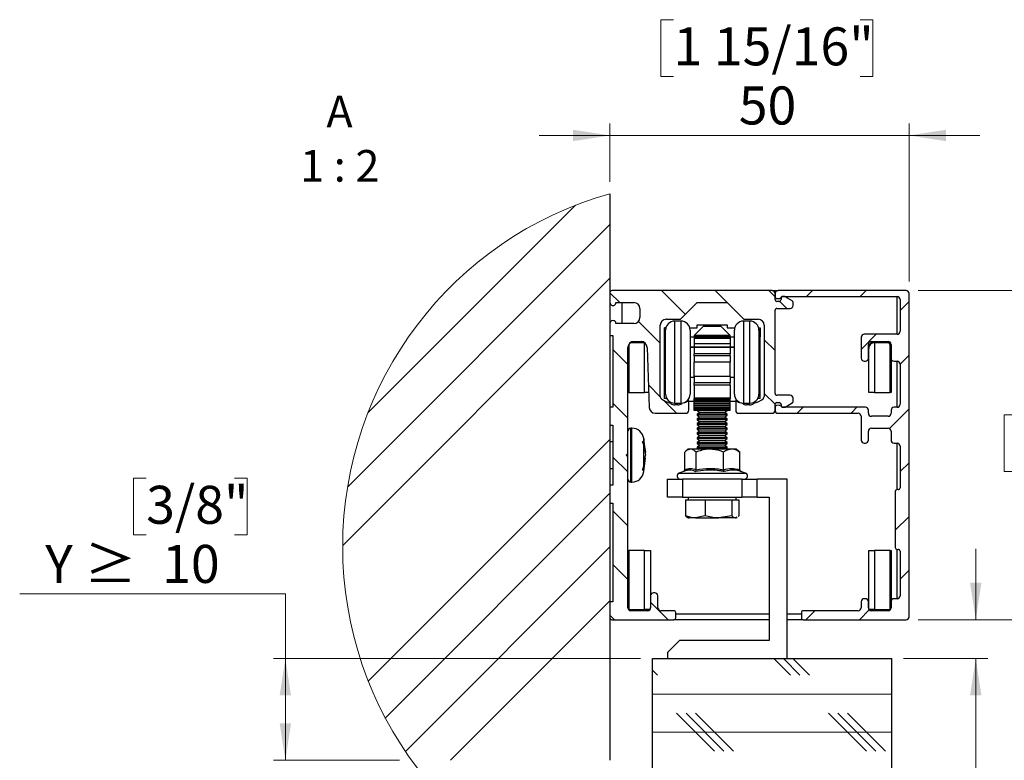
# Paper-space layout 'Vertikalschnitt' of a CAD drawing. Units: millimetres. Extents: x 8 to 418, y 4 to 282.
# Drawn here: x 250 to 333, y 135 to 197 of the extents above; entities that cross this region are included whole.
import ezdxf

# ---------------------------------------------------------------- set-up
doc = ezdxf.new("R2010")
doc.units = ezdxf.units.MM
doc.styles.add('SLDTEXTSTYLE0', font='TXT', dxfattribs={"width": 0.605})
doc.styles.add('SLDTEXTSTYLE3', font='TXT', dxfattribs={"width": 0.563})
doc.styles.add('SLDTEXTSTYLE4', font='TXT', dxfattribs={"width": 0.57, "bigfont": 'bigfont'})
doc.dimstyles.new('SLDDIMSTYLE3', dxfattribs={"dimtxt": 3.081982, "dimasz": 3.081982, "dimexe": 0, "dimexo": 0.0625, "dimgap": 0.770496, "dimtad": 0, "dimtih": 1, "dimtoh": 1, "dimlfac": 2, "dimrnd": 1e-09, "dimzin": 12, "dimdsep": 46, "dimtxsty": 'SLDTEXTSTYLE0', "dimsah": 1, "dimcen": 0.09, "dimadec": 0, "dimazin": 3, "dimtfac": 1, "dimtofl": 0, "dimtmove": 0, "dimatfit": 3, "dimfxl": 0, "dimfrac": 2, "dimtolj": 1, "dimtzin": 12, "dimarcsym": 0})
doc.dimstyles.new('SLDDIMSTYLE4', dxfattribs={"dimtxt": 3.081982, "dimasz": 3.081982, "dimexe": 0, "dimexo": 0.0625, "dimgap": 0.770496, "dimtad": 0, "dimtih": 1, "dimtoh": 1, "dimlfac": 2, "dimrnd": 1e-09, "dimzin": 12, "dimdsep": 46, "dimtxsty": 'SLDTEXTSTYLE0', "dimsah": 1, "dimcen": 0.09, "dimadec": 0, "dimazin": 3, "dimtfac": 1, "dimtmove": 0, "dimatfit": 0, "dimfxl": 0, "dimfrac": 2, "dimtolj": 1, "dimtzin": 12, "dimarcsym": 0})

# ---------------------------------------------------------------- blocks, each defined once
blk = doc.blocks.new('SW_HATCH_1')
at = {"color": 0, "linetype": 'Continuous', "lineweight": 18}
for p, q in [((-0.037, 22.414), (17.321, 39.772)), ((-1.737, 16.224), (20.201, 38.161)), ((-2.143, 11.328), (20.201, 33.671)), ((21.015, 31.64), (20.201, 32.454)), ((26.503, 30.642), (24.505, 32.64)), ((29.995, 31.64), (28.995, 32.64)), ((34.001, 32.124), (33.485, 32.64)), ((36.63, 32.14), (37.13, 32.64)), ((41.12, 32.14), (41.62, 32.64)), ((34.985, 31.14), (34.382, 31.743)), ((44.451, 30.98), (45.201, 31.73)), ((24.401, 28.254), (22.585, 30.07)), ((41.201, 27.73), (42.46, 28.99)), ((34.001, 27.634), (33.101, 28.534)), ((21.701, 26.464), (20.451, 27.714)), ((44.451, 26.49), (45.201, 27.24)), ((24.403, 23.761), (23.413, 24.751)), ((34.001, 23.144), (33.101, 24.044)), ((21.701, 21.974), (20.451, 23.224)), ((25.775, 22.39), (24.714, 23.451)), ((35.86, 22.39), (36.36, 22.89)), ((40.351, 22.39), (40.85, 22.889)), ((43.564, 21.113), (45.201, 22.75)), ((0, 0), (20.201, 20.201)), ((21.701, 17.484), (20.451, 18.734)), ((44.451, 17.51), (45.201, 18.26)), ((1.416, -3.074), (20.201, 15.711)), ((21.701, 12.993), (20.451, 14.243)), ((44.051, 12.62), (45.201, 13.77)), ((3.099, -5.881), (20.201, 11.221)), ((21.701, 8.503), (20.451, 9.753)), ((44.451, 8.53), (45.201, 9.28)), ((6.863, -6.608), (20.201, 6.73)), ((25.064, 5.14), (23.601, 6.603)), ((36.571, 5.14), (37.321, 5.89)), ((41.061, 5.14), (41.879, 5.958)), ((20.574, 5.14), (20.201, 5.513)), ((35.288, 0.505), (33.901, 1.892)), ((36.082, 0.505), (34.695, 1.892)), ((36.876, 0.505), (35.488, 1.892)), ((24.176, 0.505), (23.751, 0.93)), ((23.751, -1.083), (43.751, -1.083)), ((28.938, -5.845), (25.763, -2.67)), ((29.732, -5.845), (26.557, -2.67)), ((30.526, -5.845), (27.351, -2.67)), ((41.638, -5.845), (38.463, -2.67)), ((42.432, -5.845), (39.257, -2.67)), ((43.226, -5.845), (40.051, -2.67)), ((23.751, -4.258), (43.751, -4.258)), ((23.751, -7.433), (43.751, -7.433)), ((35.288, -12.195), (32.113, -9.02)), ((36.082, -12.195), (32.907, -9.02)), ((36.876, -12.195), (33.701, -9.02)), ((23.751, -10.608), (43.751, -10.608)), ((24.176, -12.195), (23.751, -11.77)), ((23.751, -13.783), (43.751, -13.783)), ((28.938, -18.545), (25.763, -15.37)), ((29.732, -18.545), (26.557, -15.37)), ((30.526, -18.545), (27.351, -15.37)), ((40.152, -17.059), (38.463, -15.37)), ((40.71, -16.823), (39.257, -15.37)), ((41.258, -16.578), (40.051, -15.37)), ((23.751, -16.958), (40.396, -16.958))]:
    blk.add_line(p, q, dxfattribs=at)
blk = doc.blocks.new('_D_8')
at = {"color": 7, "linetype": 'Continuous', "lineweight": 0}
for p, q in [((260.964, 158.558), (259.906, 158.558)), ((259.906, 158.558), (259.906, 153.825)), ((268.349, 158.558), (269.407, 158.558)), ((269.407, 158.558), (269.407, 153.825)), ((259.906, 153.825), (260.964, 153.825)), ((269.407, 153.825), (268.349, 153.825)), ((250.392, 148.886), (272.599, 148.886)), ((272.599, 148.886), (272.599, 143.481)), ((302.284, 143.481), (271.599, 143.481)), ((272.599, 134.981), (272.599, 143.481)), ((282.139, 134.981), (271.599, 134.981))]:
    blk.add_line(p, q, dxfattribs=at)
at = {"color": 7, "linetype": 'Continuous', "lineweight": 18}
for points in [[(272.599, 143.481), (272.125, 140.399), (273.074, 140.399)], [(272.599, 134.981), (273.074, 138.063), (272.125, 138.063)]]:
    blk.add_solid(points, dxfattribs=at)
at = {"color": 7, "linetype": 'Continuous', "lineweight": 18, "char_height": 3.175, "attachment_point": 1}
for s, insert, style in [('3/8"', (260.964, 157.918), 'SLDTEXTSTYLE0'), ('Y ≥', (252.527, 152.979), 'SLDTEXTSTYLE4'), ('10', (262.304, 152.979), 'SLDTEXTSTYLE0')]:
    blk.add_mtext(s, dxfattribs=dict(at, insert=insert, style=style))
blk = doc.blocks.new('_D_10')
at = {"color": 7, "linetype": 'Continuous', "lineweight": 0}
for p, q in [((330.309, 146.729), (330.309, 152.656)), ((325.484, 146.729), (331.309, 146.729)), ((324.284, 143.481), (331.309, 143.481)), ((330.309, 128.549), (330.309, 143.481)), ((335.736, 138.221), (334.678, 138.221)), ((334.678, 138.221), (334.678, 133.488)), ((354.269, 138.221), (355.327, 138.221)), ((355.327, 138.221), (355.327, 133.488)), ((334.678, 133.488), (335.736, 133.488)), ((355.327, 133.488), (354.269, 133.488)), ((359.695, 128.549), (330.309, 128.549))]:
    blk.add_line(p, q, dxfattribs=at)
at = {"color": 7, "linetype": 'Continuous', "lineweight": 18}
for points in [[(330.309, 146.729), (330.784, 149.811), (329.835, 149.811)], [(330.309, 143.481), (329.835, 140.399), (330.784, 140.399)]]:
    blk.add_solid(points, dxfattribs=at)
at = {"color": 7, "linetype": 'Continuous', "lineweight": 18, "char_height": 3.175, "attachment_point": 1, "style": 'SLDTEXTSTYLE0'}
for s, insert in [('1/8" - 3/8"', (335.736, 137.58)), ('3-10', (340.769, 132.642))]:
    blk.add_mtext(s, dxfattribs=dict(at, insert=insert))
blk = doc.blocks.new('_D_11')
at = {"color": 7, "linetype": 'Continuous', "lineweight": 0}
for p, q in [((325.484, 174.229), (341.371, 174.229)), ((340.371, 174.229), (340.371, 164.563)), ((333.739, 163.858), (332.68, 163.858)), ((332.68, 163.858), (332.68, 159.125)), ((347.003, 163.858), (348.061, 163.858)), ((348.061, 163.858), (348.061, 159.125)), ((332.68, 159.125), (333.739, 159.125)), ((348.061, 159.125), (347.003, 159.125)), ((340.371, 146.729), (340.371, 154.186)), ((325.484, 146.729), (341.371, 146.729))]:
    blk.add_line(p, q, dxfattribs=at)
at = {"color": 7, "linetype": 'Continuous', "lineweight": 18}
for points in [[(340.371, 174.229), (339.897, 171.147), (340.845, 171.147)], [(340.371, 146.729), (340.845, 149.811), (339.897, 149.811)]]:
    blk.add_solid(points, dxfattribs=at)
at = {"color": 7, "linetype": 'Continuous', "lineweight": 18, "char_height": 3.175, "attachment_point": 1, "style": 'SLDTEXTSTYLE0'}
for s, insert in [('2 3/16"', (333.739, 163.217)), ('55', (338.019, 158.278))]:
    blk.add_mtext(s, dxfattribs=dict(at, insert=insert))
blk = doc.blocks.new('_D_12')
at = {"color": 7, "linetype": 'Continuous', "lineweight": 0}
for p, q in [((305.044, 196.862), (303.986, 196.862)), ((303.986, 196.862), (303.986, 192.129)), ((320.66, 196.862), (321.719, 196.862)), ((321.719, 196.862), (321.719, 192.129)), ((303.986, 192.129), (305.044, 192.129)), ((321.719, 192.129), (320.66, 192.129)), ((299.734, 183.326), (299.734, 188.19)), ((324.734, 174.979), (324.734, 188.19)), ((299.734, 187.19), (293.807, 187.19)), ((299.734, 187.19), (324.734, 187.19)), ((324.734, 187.19), (330.661, 187.19))]:
    blk.add_line(p, q, dxfattribs=at)
at = {"color": 7, "linetype": 'Continuous', "lineweight": 18}
for points in [[(299.734, 187.19), (296.652, 187.664), (296.652, 186.716)], [(324.734, 187.19), (327.816, 186.716), (327.816, 187.664)]]:
    blk.add_solid(points, dxfattribs=at)
at = {"color": 7, "linetype": 'Continuous', "lineweight": 18, "char_height": 3.175, "attachment_point": 1, "style": 'SLDTEXTSTYLE0'}
for s, insert in [('1 15/16"', (305.044, 196.222)), ('50', (310.5, 191.283))]:
    blk.add_mtext(s, dxfattribs=dict(at, insert=insert))
blk = doc.blocks.new('SW_NOTE_0_6')
at = {"color": 0, "linetype": 'Continuous', "lineweight": 18, "attachment_point": 2}
for s, insert, char_height, style in [('A', (1.199, 3.411), 2.646, 'SLDTEXTSTYLE0'), ('1 : 2', (1.219, -1.117), 2.6458, 'SLDTEXTSTYLE3')]:
    blk.add_mtext(s, dxfattribs=dict(at, insert=insert, char_height=char_height, style=style))

psp = doc.layouts.new('Vertikalschnitt')

# ---------------------------------------------------------------- linework, layer by layer
at = {"color": 7, "linetype": 'Continuous', "lineweight": 25}
for p, q in [((299.73399397, 182.32592522), (299.73399397, 134.98144924)), ((299.73399397, 174.07920539), (299.73399397, 173.22921335)), ((313.28399412, 174.22923028), (299.88399372, 174.22923028)), ((313.28399412, 174.22923028), (313.7839942, 174.22923028)), ((313.53399416, 173.97921859), (313.53399416, 173.64969431)), ((313.53399416, 173.47922503), (313.53399416, 173.97921859)), ((324.48399384, 174.22923028), (313.7839942, 174.22923028)), ((314.13187217, 173.72920691), (323.73399418, 173.72920691)), ((314.30098149, 173.72920691), (314.13399419, 173.72920691)), ((314.95899419, 173.37250291), (314.37598137, 173.70912015)), ((323.73399418, 170.57922064), (323.73399418, 173.72920691)), ((324.73399435, 146.97920858), (324.73399435, 173.97921859)), ((300.23399406, 173.22921335), (301.7339943, 173.22921335)), ((300.73399414, 173.22921335), (300.73399414, 171.47922098)), ((305.6339942, 171.82921945), (307.03399415, 173.22921335)), ((307.03399415, 173.22921335), (309.53399409, 173.22921335)), ((309.53399409, 173.22921335), (310.93399416, 171.82921945)), ((313.88399415, 173.32922994), (313.68399414, 173.32922994)), ((314.03399413, 173.62922012), (314.03399413, 173.47922503)), ((315.03399406, 172.97920167), (315.03399406, 173.24262439)), ((323.98399376, 173.47922503), (323.98399376, 170.82920252)), ((302.23399438, 172.72921979), (302.23399438, 171.97921454)), ((313.53399416, 165.62920391), (313.53399416, 172.5792247)), ((313.68399414, 172.72921979), (314.78399425, 172.72921979)), ((299.73399397, 171.47922098), (299.73399397, 170.47920405)), ((301.7339943, 171.47922098), (300.23399406, 171.47922098)), ((303.93399429, 165.38616597), (303.93399429, 171.32922589)), ((304.43399437, 171.82921945), (305.6339942, 171.82921945)), ((305.68399411, 171.67591631), (305.13399411, 171.67591631)), ((307.53399423, 171.22420251), (306.7839941, 170.47422706)), ((307.03399415, 171.11730157), (307.03399415, 171.36728345)), ((307.03399415, 171.36728345), (309.53399409, 171.36728345)), ((308.91187108, 171.22420251), (307.53399423, 171.22420251)), ((309.03399424, 171.22420251), (308.91187108, 171.22420251)), ((309.78399413, 170.47422706), (309.03399424, 171.22420251)), ((309.53399409, 171.36728345), (309.53399409, 171.11730157)), ((311.43399418, 171.67591631), (310.88399412, 171.67591631)), ((310.93399416, 171.82921945), (312.13399416, 171.82921945)), ((312.63399415, 171.32922589), (312.63399415, 165.38616597)), ((299.73399397, 170.47920405), (299.98399448, 170.47920405)), ((299.98399448, 170.47920405), (299.98399448, 164.47922169)), ((304.28399369, 170.61730801), (304.28399369, 171.11730157)), ((304.40882165, 171.11730157), (304.28399369, 171.11730157)), ((304.28399369, 165.22422015), (304.28399369, 170.61730801)), ((304.38399446, 165.57591735), (304.38399446, 170.92591106)), ((306.40916657, 171.11730157), (307.03399415, 171.11730157)), ((306.43399423, 170.92591106), (306.43399423, 165.57591735)), ((306.7839941, 170.47422706), (306.7839941, 170.36729633)), ((309.5397478, 170.47422706), (306.7839941, 170.47422706)), ((309.53399409, 171.11730157), (310.15882166, 171.11730157)), ((309.78399413, 170.47422706), (309.5397478, 170.47422706)), ((309.78399413, 170.36729633), (309.78399413, 170.47422706)), ((310.13399423, 167.22625076), (310.13399423, 170.92591106)), ((312.15916667, 171.11730157), (312.28399416, 171.11730157)), ((312.18399416, 170.92591106), (312.18399416, 167.22625076)), ((312.28399416, 171.11730157), (312.28399416, 170.61730801)), ((312.28399416, 170.61730801), (312.28399416, 170.36729633)), ((323.73399418, 170.57922064), (320.9839942, 170.57922064)), ((301.31260623, 169.72335755), (301.31260623, 165.70421635)), ((302.60899421, 169.87561761), (301.46486257, 169.87561761)), ((301.7339943, 169.97921049), (302.33399421, 169.97921049)), ((301.7339943, 169.95420634), (302.49011927, 169.95420634)), ((302.60899421, 165.70421635), (302.60899421, 169.87561761)), ((306.43399423, 170.36729633), (306.7839941, 170.36729633)), ((309.78399413, 170.36729633), (306.7839941, 170.36729633)), ((306.7839941, 170.36729633), (306.7839941, 170.34685194)), ((309.78399413, 170.34685194), (306.7839941, 170.34685194)), ((306.7839941, 170.34685194), (306.7839941, 170.221861)), ((309.78399413, 170.221861), (306.7839941, 170.221861)), ((306.7839941, 170.221861), (306.7839941, 169.78242575)), ((309.78399413, 169.78242575), (306.7839941, 169.78242575)), ((306.7839941, 169.78242575), (306.7839941, 169.50144946)), ((309.78399413, 170.36729633), (309.78399413, 170.34685194)), ((309.78399413, 170.36729633), (310.13399423, 170.36729633)), ((309.78399413, 170.34685194), (309.78399413, 170.221861)), ((309.78399413, 170.221861), (309.78399413, 169.78242575)), ((309.78399413, 169.78242575), (309.78399413, 169.50144946)), ((312.18399416, 170.36729633), (312.28399416, 170.36729633)), ((312.28399416, 165.22422015), (312.28399416, 170.36729633)), ((320.73399462, 170.32920896), (320.73399462, 168.57921659)), ((321.33399453, 168.57921659), (321.33399453, 169.72922861)), ((321.58399411, 169.97921049), (322.98399452, 169.97921049)), ((321.85899411, 169.95420634), (321.85899411, 169.87561761)), ((321.85899411, 169.95420634), (322.73399402, 169.95420634)), ((321.85899411, 169.87561761), (321.85899411, 165.70421635)), ((323.00312575, 169.87561761), (321.85899411, 169.87561761)), ((323.15538209, 165.70421635), (323.15538209, 169.72335755)), ((323.2339941, 169.72922861), (323.2339941, 168.57921659)), ((301.23399422, 160.62920868), (301.23399422, 169.47921692)), ((302.8339943, 169.47921692), (303.01418379, 164.46128069)), ((306.43399423, 169.50144946), (306.7839941, 169.50144946)), ((306.7839941, 169.50091302), (306.43399423, 169.50091302)), ((309.78399413, 169.50144946), (306.7839941, 169.50144946)), ((306.7839941, 169.50138985), (306.7839941, 169.50144946)), ((306.7839941, 169.50138985), (306.7839941, 169.50106203)), ((309.78399413, 169.50106203), (306.7839941, 169.50106203)), ((306.7839941, 169.50106203), (306.7839941, 169.50091302)), ((309.78399413, 169.50091302), (306.7839941, 169.50091302)), ((306.7839941, 169.50091302), (306.7839941, 169.46109711)), ((309.78399413, 169.46109711), (306.7839941, 169.46109711)), ((306.7839941, 169.46109711), (306.7839941, 168.95684182)), ((309.78399413, 168.95684182), (306.7839941, 168.95684182)), ((306.7839941, 168.77591192), (306.7839941, 168.95684182)), ((309.78399413, 168.77591192), (306.7839941, 168.77591192)), ((306.7839941, 168.77591192), (306.7839941, 168.25267254)), ((309.78399413, 169.50138985), (309.78399413, 169.50144946)), ((309.78399413, 169.50144946), (310.13399423, 169.50144946)), ((309.78399413, 169.50138985), (309.78399413, 169.50106203)), ((309.78399413, 169.50106203), (309.78399413, 169.50091302)), ((310.13399423, 169.50091302), (309.78399413, 169.50091302)), ((309.78399413, 169.50091302), (309.78399413, 169.46109711)), ((309.78399413, 169.46109711), (309.78399413, 168.95684182)), ((309.78399413, 168.77591192), (309.78399413, 168.95684182)), ((309.78399413, 168.77591192), (309.78399413, 168.25267254)), ((321.35899403, 169.40113484), (321.35899403, 169.45421278)), ((321.35899403, 165.70421635), (321.35899403, 169.40113484)), ((309.78399413, 168.25267254), (306.7839941, 168.25267254)), ((306.7839941, 167.05268203), (306.7839941, 168.25267254)), ((309.78399413, 167.05268203), (309.78399413, 168.25267254)), ((320.9839942, 168.32920491), (321.08399403, 168.32920491)), ((323.2339941, 168.57921659), (323.2339941, 165.70421635)), ((323.48399461, 168.32920491), (323.73399418, 168.32920491)), ((323.73399418, 164.47829782), (323.73399418, 168.32920491)), ((323.98399376, 168.07922303), (323.98399376, 164.7283095)), ((310.13399423, 165.57591735), (310.13399423, 167.22625076)), ((312.18399416, 167.22625076), (312.18399416, 165.57591735)), ((306.43399423, 167.0009154), (306.7839941, 167.0009154)), ((309.78399413, 167.05268203), (306.7839941, 167.05268203)), ((306.7839941, 167.05268203), (306.7839941, 166.52944266)), ((309.78399413, 166.52944266), (306.7839941, 166.52944266)), ((306.7839941, 166.33653223), (306.7839941, 166.52944266)), ((309.78399413, 166.33653223), (306.7839941, 166.33653223)), ((306.7839941, 166.33653223), (306.7839941, 165.24603545)), ((309.78399413, 167.05268203), (309.78399413, 166.52944266)), ((309.78399413, 167.0009154), (310.13399423, 167.0009154)), ((309.78399413, 166.33653223), (309.78399413, 166.52944266)), ((309.78399413, 166.33653223), (309.78399413, 165.24603545)), ((301.31260623, 165.70421635), (301.23399422, 165.70421635)), ((301.31260623, 165.70421635), (302.60899421, 165.70421635)), ((302.96955109, 165.70421635), (302.60899421, 165.70421635)), ((314.78399425, 165.47920882), (313.68399414, 165.47920882)), ((321.85899411, 165.70421635), (321.35899403, 165.70421635)), ((321.85899411, 165.70421635), (323.15538209, 165.70421635)), ((323.2339941, 165.70421635), (323.15538209, 165.70421635)), ((304.47157091, 165.22422015), (304.28399369, 165.22422015)), ((305.13399411, 164.82591211), (305.68399411, 164.82591211)), ((305.40899411, 164.67922508), (305.15899407, 164.67922508)), ((306.28399402, 165.12593209), (306.28399402, 165.00144779)), ((306.28399402, 165.00144779), (306.7839941, 165.00144779)), ((306.32399433, 164.22921001), (306.32399433, 164.87341701)), ((309.78399413, 165.24603545), (306.7839941, 165.24603545)), ((306.7839941, 165.24603545), (306.7839941, 165.20443141)), ((309.78399413, 165.20443141), (306.7839941, 165.20443141)), ((306.7839941, 165.19233166), (306.7839941, 165.20443141)), ((309.78399413, 165.19233166), (306.7839941, 165.19233166)), ((306.7839941, 165.1568669), (306.7839941, 165.19233166)), ((309.78399413, 165.1568669), (306.7839941, 165.1568669)), ((306.7839941, 165.09887158), (306.7839941, 165.1568669)), ((309.78399413, 165.09887158), (306.7839941, 165.09887158)), ((306.7839941, 165.02064048), (306.7839941, 165.09887158)), ((309.78399413, 165.02064048), (306.7839941, 165.02064048)), ((306.7839941, 164.90774929), (306.7839941, 165.02064048)), ((309.78399413, 164.90774929), (306.7839941, 164.90774929)), ((306.7839941, 164.77587401), (306.7839941, 164.90774929)), ((309.78399413, 164.77587401), (306.7839941, 164.77587401)), ((306.7839941, 164.63118373), (306.7839941, 164.77587401)), ((309.78399413, 164.63118373), (306.7839941, 164.63118373)), ((306.7839941, 164.47823822), (306.7839941, 164.63118373)), ((309.78399413, 165.24603545), (309.78399413, 165.20443141)), ((309.78399413, 165.19233166), (309.78399413, 165.20443141)), ((309.78399413, 165.1568669), (309.78399413, 165.19233166)), ((309.78399413, 165.09887158), (309.78399413, 165.1568669)), ((309.78399413, 165.02064048), (309.78399413, 165.09887158)), ((309.78399413, 164.90774929), (309.78399413, 165.02064048)), ((309.78399413, 165.00144779), (310.28399421, 165.00144779)), ((309.78399413, 164.77587401), (309.78399413, 164.90774929)), ((309.78399413, 164.63118373), (309.78399413, 164.77587401)), ((309.78399413, 164.47823822), (309.78399413, 164.63118373)), ((310.24399414, 164.87341701), (310.24399414, 164.22921001)), ((310.28399421, 165.00144779), (310.28399421, 165.12593209)), ((310.88399412, 164.82591211), (311.43399418, 164.82591211)), ((311.40899416, 164.67922508), (311.15899412, 164.67922508)), ((312.28399416, 165.22422015), (312.09641718, 165.22422015)), ((313.53399416, 164.22921001), (313.53399416, 164.72920357)), ((313.68399414, 164.87922846), (313.88399415, 164.87922846)), ((314.03399413, 164.72920357), (314.03399413, 164.57920848)), ((314.37598137, 164.49930846), (314.95899419, 164.83592569)), ((315.03399406, 164.96580421), (315.03399406, 165.22922694)), ((299.73399397, 164.47922169), (299.73399397, 162.9792112)), ((299.98399448, 164.47922169), (299.73399397, 164.47922169)), ((303.51386164, 163.97922813), (306.07399429, 163.97922813)), ((309.78399413, 164.47823822), (306.7839941, 164.47823822)), ((306.7839941, 164.47823822), (306.7839941, 164.47695672)), ((309.78399413, 164.47695672), (306.7839941, 164.47695672)), ((306.7839941, 164.37401949), (306.7839941, 164.47695672)), ((309.78399413, 164.37401949), (306.7839941, 164.37401949)), ((306.7839941, 164.28458273), (306.7839941, 164.37401949)), ((309.78399413, 164.28458273), (306.7839941, 164.28458273)), ((306.7839941, 164.22476946), (306.7839941, 164.28458273)), ((309.78399413, 164.22476946), (306.7839941, 164.22476946)), ((306.7839941, 164.20420586), (306.7839941, 164.22476946)), ((309.78399413, 164.20420586), (306.7839941, 164.20420586)), ((307.25649409, 164.05552208), (307.03399415, 163.89974534)), ((307.03399415, 163.89974534), (307.03399415, 163.81874262)), ((309.53399409, 163.89974534), (307.03399415, 163.89974534)), ((307.03399415, 163.81874262), (307.25649409, 163.66293608)), ((309.53399409, 163.81874262), (307.03399415, 163.81874262)), ((307.04414882, 164.20420586), (307.25649409, 164.05552208)), ((309.31149414, 164.05552208), (307.25649409, 164.05552208)), ((309.31149414, 164.05552208), (309.52383941, 164.20420586)), ((309.53399409, 163.89974534), (309.31149414, 164.05552208)), ((309.31149414, 163.66293608), (309.53399409, 163.81874262)), ((309.53399409, 163.81874262), (309.53399409, 163.89974534)), ((309.78399413, 164.47823822), (309.78399413, 164.47695672)), ((309.78399413, 164.37401949), (309.78399413, 164.47695672)), ((309.78399413, 164.28458273), (309.78399413, 164.37401949)), ((309.78399413, 164.22476946), (309.78399413, 164.28458273)), ((309.78399413, 164.20420586), (309.78399413, 164.22476946)), ((310.49399418, 163.97922813), (313.28399412, 163.97922813)), ((313.53399416, 164.55873429), (313.53399416, 164.22921001)), ((313.7839942, 163.97922813), (320.48399411, 163.97922813)), ((321.08402662, 164.47829782), (314.13187217, 164.47922169)), ((314.13399419, 164.47922169), (314.30098149, 164.47922169)), ((321.33399453, 163.97830426), (321.33399453, 164.22831594)), ((323.2339941, 164.22831594), (323.2339941, 163.97830426)), ((323.73399418, 164.47829782), (323.48399461, 164.47829782)), ((299.73399397, 162.9792112), (299.98399448, 162.9792112)), ((299.98399448, 162.9792112), (299.98399448, 157.97921597)), ((307.25649409, 163.66293608), (307.03399415, 163.50712954)), ((307.03399415, 163.50712954), (307.03399415, 163.42612683)), ((309.53399409, 163.50712954), (307.03399415, 163.50712954)), ((307.03399415, 163.42612683), (307.25649409, 163.27035009)), ((309.53399409, 163.42612683), (307.03399415, 163.42612683)), ((307.25649409, 163.27035009), (307.03399415, 163.11454355)), ((307.03399415, 163.11454355), (307.03399415, 163.03354084)), ((309.53399409, 163.11454355), (307.03399415, 163.11454355)), ((307.03399415, 163.03354084), (307.25649409, 162.8777641)), ((309.53399409, 163.03354084), (307.03399415, 163.03354084)), ((309.31149414, 163.66293608), (307.25649409, 163.66293608)), ((309.31149414, 163.27035009), (307.25649409, 163.27035009)), ((309.53399409, 163.50712954), (309.31149414, 163.66293608)), ((309.31149414, 163.27035009), (309.53399409, 163.42612683)), ((309.53399409, 163.11454355), (309.31149414, 163.27035009)), ((309.31149414, 162.8777641), (309.53399409, 163.03354084)), ((309.53399409, 163.42612683), (309.53399409, 163.50712954)), ((309.53399409, 163.03354084), (309.53399409, 163.11454355)), ((320.73399462, 163.72921645), (320.73399462, 161.72921239)), ((322.98399452, 163.72832238), (321.58399411, 163.72832238)), ((301.56125911, 162.72922932), (301.48399379, 162.72922932)), ((307.25649409, 162.8777641), (307.03399415, 162.72195756)), ((307.03399415, 162.72195756), (307.03399415, 162.64095484)), ((309.53399409, 162.72195756), (307.03399415, 162.72195756)), ((307.03399415, 162.64095484), (307.25649409, 162.4851483)), ((309.53399409, 162.64095484), (307.03399415, 162.64095484)), ((307.25649409, 162.4851483), (307.03399415, 162.32937156)), ((307.03399415, 162.32937156), (307.03399415, 162.24836885)), ((309.53399409, 162.32937156), (307.03399415, 162.32937156)), ((307.03399415, 162.24836885), (307.25649409, 162.09256231)), ((309.53399409, 162.24836885), (307.03399415, 162.24836885)), ((309.31149414, 162.8777641), (307.25649409, 162.8777641)), ((309.31149414, 162.4851483), (307.25649409, 162.4851483)), ((309.53399409, 162.72195756), (309.31149414, 162.8777641)), ((309.31149414, 162.4851483), (309.53399409, 162.64095484)), ((309.53399409, 162.32937156), (309.31149414, 162.4851483)), ((309.31149414, 162.09256231), (309.53399409, 162.24836885)), ((309.53399409, 162.64095484), (309.53399409, 162.72195756)), ((309.53399409, 162.24836885), (309.53399409, 162.32937156)), ((321.33399453, 161.72921239), (321.33399453, 162.47921764)), ((321.58399411, 162.72922932), (322.98399452, 162.72922932)), ((323.2339941, 162.47921764), (323.2339941, 161.72921239)), ((299.98399448, 161.60422145), (299.73399397, 161.60422145)), ((302.48003211, 161.50188028), (302.48003211, 161.63965642)), ((302.69956533, 160.74138462), (302.55274698, 161.85941874)), ((302.55274698, 161.85938894), (302.56582182, 161.75448476)), ((302.55274698, 161.48492276), (302.69956533, 160.74093758)), ((307.25649409, 162.09256231), (307.03399415, 161.93678557)), ((307.03399415, 161.93678557), (307.03399415, 161.85578286)), ((309.53399409, 161.93678557), (307.03399415, 161.93678557)), ((307.03399415, 161.85578286), (307.25649409, 161.69997632)), ((309.53399409, 161.85578286), (307.03399415, 161.85578286)), ((307.25649409, 161.69997632), (307.03399415, 161.54416977)), ((307.03399415, 161.54416977), (307.03399415, 161.46316706)), ((309.53399409, 161.54416977), (307.03399415, 161.54416977)), ((307.03399415, 161.46316706), (307.25649409, 161.30739032)), ((309.53399409, 161.46316706), (307.03399415, 161.46316706)), ((309.31149414, 162.09256231), (307.25649409, 162.09256231)), ((309.31149414, 161.69997632), (307.25649409, 161.69997632)), ((309.53399409, 161.93678557), (309.31149414, 162.09256231)), ((309.31149414, 161.69997632), (309.53399409, 161.85578286)), ((309.53399409, 161.54416977), (309.31149414, 161.69997632)), ((309.31149414, 161.30739032), (309.53399409, 161.46316706)), ((309.53399409, 161.85578286), (309.53399409, 161.93678557)), ((309.53399409, 161.46316706), (309.53399409, 161.54416977)), ((320.9839942, 161.47923051), (321.08399403, 161.47923051)), ((323.48399461, 161.47923051), (323.73399418, 161.47923051)), ((323.73399418, 157.60421335), (323.73399418, 161.47923051)), ((301.08399447, 160.47921359), (301.23399422, 160.62920868)), ((301.23399422, 160.3292185), (301.23399422, 160.62920868)), ((302.55274698, 159.53394353), (302.55274698, 161.30104243)), ((302.55274698, 161.30104243), (302.69956533, 160.463925)), ((305.98589443, 159.26479875), (305.98589443, 160.73146044)), ((306.28399402, 160.98144232), (306.08857414, 160.82354962)), ((306.46160934, 160.98144232), (306.28399402, 160.98144232)), ((308.08637375, 160.98144232), (306.46160934, 160.98144232)), ((306.93732379, 159.26479875), (306.93732379, 160.73146044)), ((307.25649409, 161.30739032), (307.03399415, 161.15158378)), ((307.03399415, 161.15158378), (307.03399415, 161.07058107)), ((309.53399409, 161.15158378), (307.03399415, 161.15158378)), ((307.03399415, 161.07058107), (307.16128452, 160.98144232)), ((309.53399409, 161.07058107), (307.03399415, 161.07058107)), ((309.31149414, 161.30739032), (307.25649409, 161.30739032)), ((309.90875853, 160.98144232), (308.08637375, 160.98144232)), ((309.23542348, 159.26479875), (309.23542348, 160.73146044)), ((309.53399409, 161.15158378), (309.31149414, 161.30739032)), ((309.40670395, 160.98144232), (309.53399409, 161.07058107)), ((309.53399409, 161.07058107), (309.53399409, 161.15158378)), ((310.28399421, 160.98144232), (309.90875853, 160.98144232)), ((310.47941421, 160.82354962), (310.28399421, 160.98144232)), ((310.47891013, 160.82292377), (310.58209369, 160.73146044)), ((310.58209369, 159.26479875), (310.58209369, 160.73146044)), ((323.98399376, 161.22921883), (323.98399376, 157.75420844)), ((301.23399422, 160.3292185), (301.08399447, 160.47921359)), ((301.23399422, 147.72921383), (301.23399422, 160.3292185)), ((302.55274698, 159.53394353), (302.69956533, 160.463925)), ((302.55274698, 159.37035858), (302.69956533, 160.21748959)), ((302.55274698, 159.09900843), (302.69956533, 160.21704256)), ((299.73399397, 159.35420572), (299.98399448, 159.35420572)), ((302.48003211, 159.1910082), (302.48003211, 159.31358515)), ((302.55274698, 159.09903823), (302.56582182, 159.20394241)), ((305.97110736, 159.15160953), (305.50360345, 158.98146807)), ((310.59294686, 159.14079129), (310.70339927, 159.10851537)), ((311.0643849, 158.98146807), (310.67662537, 159.12258207)), ((301.48399379, 158.22922765), (301.56125911, 158.22922765)), ((304.5339942, 156.98146402), (304.5339942, 158.48144471)), ((304.5339942, 158.48144471), (305.78399394, 158.48144471)), ((305.78399394, 158.48144471), (305.78399394, 156.98146402)), ((310.78399418, 158.48144471), (305.78399394, 158.48144471)), ((310.78399418, 156.98146402), (310.78399418, 158.48144471)), ((310.78399418, 158.48144471), (312.03399416, 158.48144471)), ((312.03399416, 156.98146402), (312.03399416, 158.48144471)), ((314.53399421, 158.48144471), (312.03399416, 158.48144471)), ((314.53399421, 143.48145901), (314.53399421, 158.48144471)), ((299.73399397, 157.97921597), (299.73399397, 156.47920548)), ((299.98399448, 157.97921597), (299.73399397, 157.97921597)), ((323.58399444, 157.45421826), (323.58399444, 152.75421321)), ((323.83399401, 157.60421335), (323.73399418, 157.60421335)), ((299.73399397, 156.47920548), (299.98399448, 156.47920548)), ((299.98399448, 156.47920548), (299.98399448, 148.22920739)), ((305.78399394, 156.98146402), (304.5339942, 156.98146402)), ((305.78399394, 156.98146402), (310.78399418, 156.98146402)), ((306.05495246, 156.73145234), (306.05495246, 155.41007697)), ((306.05495246, 156.73145234), (306.87371306, 156.73145234)), ((306.28399402, 156.98146402), (306.28399402, 156.73145234)), ((306.87371306, 156.73145234), (307.69247366, 156.73145234)), ((307.69247366, 156.73145234), (307.69247366, 155.41007697)), ((307.69247366, 156.73145234), (308.80699437, 156.73145234)), ((308.80699437, 156.73145234), (309.92151532, 156.73145234)), ((309.92151532, 156.73145234), (309.92151532, 155.41007697)), ((309.92151532, 156.73145234), (310.21727566, 156.73145234)), ((310.21727566, 156.73145234), (310.513036, 156.73145234)), ((310.28399421, 156.73145234), (310.28399421, 156.98146402)), ((310.513036, 156.73145234), (310.513036, 155.41007697)), ((312.03399416, 156.98146402), (310.78399418, 156.98146402)), ((312.03399416, 156.98146402), (313.03399414, 156.98146402)), ((313.03399414, 156.98146402), (313.03399414, 144.9814695)), ((306.21497324, 155.27131735), (306.28399402, 155.23144185)), ((306.87371306, 155.23144185), (306.28400194, 155.23144185)), ((307.69247366, 155.41007697), (306.87371306, 155.23144185)), ((306.87371306, 155.23144185), (308.80699437, 155.23144185)), ((309.92151532, 155.41007697), (308.80699437, 155.23144185)), ((310.21727566, 155.23144185), (308.80699437, 155.23144185)), ((310.34946479, 155.29745399), (310.21727566, 155.23144185)), ((310.21727566, 155.23144185), (310.28399421, 155.23144185)), ((310.28399421, 155.23144185), (310.35301511, 155.27131735)), ((310.513036, 155.41007697), (310.45592474, 155.35062133)), ((301.23399422, 152.50420152), (301.31260623, 152.50420152)), ((301.31260623, 152.50420152), (301.31260623, 147.58282482)), ((302.60899421, 152.50420152), (301.31260623, 152.50420152)), ((302.60899421, 147.58282482), (302.60899421, 152.50420152)), ((302.60899421, 152.50420152), (303.10899429, 152.50420152)), ((303.10899429, 152.50420152), (303.10899429, 147.75421797)), ((321.35899403, 147.75421797), (321.35899403, 152.50420152)), ((321.35899403, 152.50420152), (321.85899411, 152.50420152)), ((321.85899411, 152.50420152), (321.85899411, 147.58282482)), ((323.15538209, 152.50420152), (321.85899411, 152.50420152)), ((323.15538209, 147.58282482), (323.15538209, 152.50420152)), ((323.15538209, 152.50420152), (323.2339941, 152.50420152)), ((323.2339941, 152.50420152), (323.2339941, 148.22920739)), ((323.73399418, 152.60421812), (323.83399401, 152.60421812)), ((323.73399418, 148.47921907), (323.73399418, 152.60421812)), ((323.98399376, 152.45422303), (323.98399376, 148.72923075)), ((303.48399412, 148.97921263), (303.38399429, 148.97921263)), ((299.73399397, 148.22920739), (299.73399397, 146.87922179)), ((299.98399448, 148.22920739), (299.73399397, 148.22920739)), ((303.13399379, 148.72923075), (303.13399379, 147.72921383)), ((303.7339937, 147.72921383), (303.7339937, 148.72923075)), ((320.73399462, 148.22920739), (320.73399462, 147.72921383)), ((321.08399403, 148.47921907), (320.9839942, 148.47921907)), ((321.33399453, 147.72921383), (321.33399453, 148.22920739)), ((323.2339941, 148.22920739), (323.2339941, 147.72921383)), ((323.73399418, 148.47921907), (323.48399461, 148.47921907)), ((301.30721759, 147.5774306), (301.31260623, 147.58282482)), ((301.31260623, 147.58282482), (302.60899421, 147.58282482)), ((302.85899379, 147.50420629), (301.48399379, 147.50420629)), ((302.88399421, 147.47920214), (301.48399379, 147.47920214)), ((305.0839942, 147.47920214), (303.9839942, 147.47920214)), ((305.23399394, 146.87922179), (305.23399394, 147.32920705)), ((315.73399427, 147.32920705), (315.73399427, 146.87922179)), ((320.48399411, 147.47920214), (315.88399425, 147.47920214)), ((322.98399452, 147.47920214), (321.58399411, 147.47920214)), ((322.98399452, 147.50420629), (321.60899453, 147.50420629)), ((321.85899411, 147.58282482), (323.15538209, 147.58282482)), ((323.15538209, 147.58282482), (323.16077073, 147.5774306)), ((299.88399372, 146.7292267), (305.0839942, 146.7292267)), ((313.03399414, 146.7292267), (305.0839942, 146.7292267)), ((305.23399394, 147.22922026), (313.03399414, 147.22922026)), ((314.53399421, 147.22922026), (315.73399427, 147.22922026)), ((315.88399425, 146.7292267), (314.53399421, 146.7292267)), ((315.88399425, 146.7292267), (324.48399384, 146.7292267)), ((305.53399437, 144.9814695), (304.5339942, 143.98145258)), ((313.03399414, 144.9814695), (305.53399437, 144.9814695)), ((303.28399446, 122.58633553), (303.28399446, 143.48145901)), ((303.28399446, 143.48145901), (323.28399401, 143.48145901)), ((304.5339942, 143.98145258), (304.5339942, 143.48145901)), ((323.28399401, 126.2971419), (323.28399401, 143.48145901))]:
    psp.add_line(p, q, dxfattribs=at)
at = {"color": 8, "linetype": 'Continuous', "lineweight": 25}
for p, q in [((305.13399411, 171.67591631), (305.13399411, 164.82591211)), ((305.68399411, 164.82591211), (305.68399411, 171.67591631)), ((310.88399412, 171.67591631), (310.88399412, 166.93898617)), ((311.43399418, 166.93898617), (311.43399418, 171.67591631)), ((302.60899421, 169.87561761), (302.60899421, 169.89680707)), ((310.88399412, 166.93898617), (310.88399412, 164.82591211)), ((311.43399418, 164.82591211), (311.43399418, 166.93898617)), ((301.48399379, 161.97478353), (301.48399379, 162.72922932)), ((301.56125911, 161.97478353), (301.56125911, 162.72922932)), ((301.48399379, 158.22922765), (301.48399379, 161.97478353)), ((301.56125911, 158.22922765), (301.56125911, 161.97478353)), ((302.55274698, 161.48492276), (302.55274698, 161.85941874)), ((302.55274698, 159.09900843), (302.55274698, 159.37035858)), ((305.50360345, 158.98146807), (311.0643849, 158.98146807))]:
    psp.add_line(p, q, dxfattribs=at)
at = {"color": 7, "linetype": 'Continuous', "lineweight": 18}
psp.add_arc((308.0144781, 152.8427112), 30.62395021, 105.6876196802, 254.3123803198, dxfattribs=at)
at = {"color": 7, "linetype": 'Continuous', "lineweight": 25}
for centre, radius, start, end in [((299.8840361, 174.07918816), 0.15004213, 90.0161832014, 179.9934209634), ((313.28399253, 173.97922865), 0.25000163, 359.9976963212, 89.9996356987), ((313.78399579, 173.97922865), 0.25000163, 90.0003643013, 180.0023036788), ((314.13395425, 173.62924679), 0.09996013, 89.9771071623, 180.0152884164), ((314.1318708, 173.62920957), 0.09999734, 89.9992144701, 168.1791128062), ((314.30107525, 173.5794965), 0.14971044, 59.9775050307, 90.0358812237), ((323.73399352, 173.47920667), 0.25000024, 0.0042078497, 89.9998477256), ((324.48399252, 173.97922845), 0.25000183, 359.9977418658, 89.9996968757), ((299.98399401, 173.22920171), 0.25000004, 179.9973320198, 0.0026679802), ((301.73399072, 172.72920969), 0.50000366, 0.0011568798, 89.9995901768), ((313.78399415, 173.92922186), 0.37501419, 228.1916272672, 311.8083727328), ((313.68398501, 173.47922079), 0.14999084, 179.998378219, 270.0034894416), ((313.88400329, 173.47922079), 0.14999084, 269.9965105584, 0.0016217811), ((314.78399263, 172.97922122), 0.25000143, 270.0003722072, 359.9955188567), ((314.88402008, 173.2426142), 0.14997398, 0.0038942127, 60.0056828157), ((313.68398501, 172.57922894), 0.14999084, 89.9965105583, 180.001621781), ((299.98399401, 171.47920282), 0.25000004, 0.0041622969, 179.9958377031), ((301.73399072, 171.97922464), 0.50000366, 270.0004098232, 359.9988431202), ((304.43399795, 171.32921579), 0.50000366, 90.0004098232, 179.9988431201), ((305.13399915, 170.92591161), 0.75000469, 90.0003846605, 180.0000422249), ((305.68398875, 170.92591082), 0.75000549, 0.0000185034, 89.9995901851), ((310.88399932, 170.92591122), 0.75000509, 90.0003972377, 180.0000118608), ((311.43398901, 170.92591116), 0.75000515, 359.9999924092, 89.9996054404), ((312.13399074, 171.32921604), 0.50000341, 0.001128413, 89.9996078047), ((305.03406002, 170.61727703), 0.75006632, 149.5573461279, 179.9976332232), ((311.5339598, 170.61728649), 0.75003436, 0.0016438495, 30.4432501459), ((320.98399486, 170.3292204), 0.25000024, 90.0001522076, 180.0026224943), ((323.73399352, 170.82922088), 0.25000024, 270.0001522744, 359.9957921503), ((301.73399788, 169.47920683), 0.50000366, 90.0004098232, 179.9988431202), ((301.73411728, 169.45418937), 0.50012306, 147.4385464825, 179.9973186688), ((301.73450051, 169.45372993), 0.50069336, 122.5835642091, 147.4178376425), ((301.73400554, 169.45404472), 0.50016161, 90.001287141, 122.5552073424), ((302.33399064, 169.47920683), 0.50000366, 0.0011568799, 89.9995901768), ((321.58399636, 169.72920866), 0.25000183, 90.0005166663, 179.9954277585), ((321.85899439, 169.45420597), 0.50000036, 90.0000323519, 179.9992205914), ((321.84609391, 169.38852534), 0.48726307, 88.4829278634, 178.5171220125), ((322.73398278, 169.45404472), 0.50016161, 57.4447926576, 89.998712859), ((322.98399227, 169.72920866), 0.25000183, 0.0045722415, 89.9994833337), ((322.73348781, 169.45372993), 0.50069336, 32.5821623575, 57.4164357909), ((322.73387104, 169.45418937), 0.50012306, 0.0026813312, 32.5614535175), ((320.98399486, 168.57920515), 0.25000024, 179.9973775057, 269.9998477924), ((321.0839927, 168.57920674), 0.25000183, 270.0003031243, 0.0022581342), ((323.48399593, 168.57920674), 0.25000183, 179.9977418658, 269.9996968757), ((323.73399352, 168.07920467), 0.25000024, 0.0042078497, 89.9998477256), ((305.13399915, 165.5759168), 0.75000469, 179.9999577751, 269.9996153395), ((305.68398875, 165.5759176), 0.75000549, 270.0004098149, 359.9999814966), ((310.88399932, 165.5759172), 0.75000509, 179.9999881392, 269.9996027623), ((311.43398901, 165.57591726), 0.75000515, 270.0003945596, 0.0000075908), ((313.68398501, 165.62919966), 0.14999084, 179.9983782189, 270.0034894416), ((314.78399263, 165.22920739), 0.25000143, 0.0044811433, 89.9996277929), ((304.18402322, 165.38616751), 0.25002893, 180.0003532093, 231.7011967073), ((305.28385842, 166.77896971), 2.02472199, 231.7031169673, 256.5633147787), ((304.80153519, 164.76059692), 0.05048039, 49.6359892965, 76.4384297065), ((305.15894554, 165.17908552), 0.49986045, 229.4873718617, 270.0055623397), ((305.40904354, 165.17908308), 0.499858, 269.9943342401, 310.5127315585), ((305.76645299, 164.76059692), 0.05048039, 103.5615702934, 130.3640107034), ((305.28435018, 166.77821412), 2.02393586, 283.4355865873, 296.2577296969), ((306.22398803, 164.87342779), 0.1000063, 359.9938266182, 116.2483232857), ((310.34400023, 164.87342812), 0.10000609, 63.7514865956, 180.0063635004), ((311.28363868, 166.77821415), 2.02393606, 243.7422606121, 256.5643930428), ((310.80153592, 164.76059776), 0.05047939, 49.6358557779, 76.4390802062), ((311.15894504, 165.17908369), 0.49985861, 229.4872942947, 270.0056265663), ((311.4090432, 165.179084), 0.49985892, 269.994379692, 310.5126927769), ((311.76645205, 164.76059852), 0.05047857, 103.5607460641, 130.3643825741), ((311.28412577, 166.77897837), 2.02473138, 283.4367437866, 308.2968244674), ((312.3839614, 165.38616941), 0.25003275, 308.2992108855, 359.9992116674), ((313.68403589, 164.72918674), 0.15004173, 90.0159424105, 179.9935728195), ((313.78399415, 164.27920674), 0.37501419, 48.1916272672, 131.8083727328), ((313.8839524, 164.72918674), 0.15004173, 0.0064271805, 89.9840575895), ((314.88402008, 164.9658144), 0.14997398, 299.9943171843, 359.9961057873), ((323.73399352, 164.72829806), 0.25000024, 270.0001522076, 0.0026224943), ((303.51386489, 164.47923157), 0.50000343, 182.0574462174, 269.9996269952), ((306.0739925, 164.22922996), 0.25000183, 270.0004099439, 359.9954277591), ((310.49399597, 164.22922996), 0.25000183, 180.0045722409, 269.9995900561), ((313.28399253, 164.22922976), 0.25000163, 270.000364395, 359.995473308), ((313.78399579, 164.22922976), 0.25000163, 180.004526692, 269.999635605), ((314.13400512, 164.57923268), 0.10001099, 180.0138639796, 269.9937404416), ((314.1318708, 164.57921903), 0.09999734, 191.8208871938, 270.0007855299), ((314.30107525, 164.6289321), 0.14971044, 269.9641187763, 300.0224949693), ((320.48399279, 163.7292263), 0.25000183, 359.9977418658, 89.9996968757), ((321.08401178, 164.22831507), 0.24998275, 0.0001995187, 89.9965985086), ((321.58394549, 163.97827334), 0.24995096, 179.9929117631, 270.0111438122), ((322.98404314, 163.97827334), 0.24995096, 269.9888561878, 0.0070882369), ((323.48399593, 164.22829599), 0.25000183, 90.0003032218, 179.9954277595), ((301.48399605, 162.47922749), 0.25000183, 90.0005165688, 180.0022581331), ((301.56123119, 161.72919894), 1.00003038, 7.482065104, 89.9984006726), ((321.58399636, 162.47922749), 0.25000183, 90.0005165688, 180.0022581331), ((322.98399227, 162.47922749), 0.25000183, 359.9977418669, 89.9994834312), ((320.98394399, 161.72917988), 0.24994937, 179.9925474326, 270.0115081426), ((321.08404357, 161.72918147), 0.24995096, 269.9886427741, 0.0070882073), ((323.48394506, 161.72918147), 0.24995096, 179.9929117927, 270.0113572259), ((323.73399352, 161.22923027), 0.25000024, 359.9973775057, 89.9998477924), ((301.56128776, 159.22919801), 0.99997036, 269.9983582467, 352.5192295297), ((305.59178159, 158.73923141), 0.2577867, 110.0023402465, 269.9967798811), ((310.9762069, 158.73923139), 0.25778668, 270.0032156253, 69.997690122), ((301.48399605, 158.47922948), 0.25000183, 180.0045722415, 269.9994833337), ((323.73398409, 157.4542237), 0.14998965, 89.996144038, 180.0020772363), ((323.83400411, 157.754203), 0.14998965, 269.996144038, 0.0020772363), ((323.73398409, 152.75420777), 0.14998965, 179.9979227637, 270.003855962), ((323.83400411, 152.45422847), 0.14998965, 359.9979227637, 90.003855962), ((303.38399562, 148.7292108), 0.25000183, 90.0003032219, 179.9954277595), ((303.48399346, 148.72921239), 0.25000024, 0.0042078497, 89.9998477256), ((320.98399486, 148.22921883), 0.25000024, 90.0001522076, 180.0026224943), ((321.0839927, 148.22921724), 0.25000183, 359.9977418658, 89.9996968757), ((323.48399593, 148.22921724), 0.25000183, 90.0003031243, 180.0022581342), ((323.73399352, 148.72921931), 0.25000024, 270.0001522076, 0.0026224943), ((301.48399593, 147.75420807), 0.25000171, 179.9977308999, 224.9998600707), ((301.48399605, 147.72920397), 0.25000183, 179.9977418669, 269.9994834312), ((301.48408245, 147.7544167), 0.25021043, 225.0196332261, 269.9796993088), ((302.64814809, 141.58974147), 5.99321125, 86.3572871745, 90.3743182076), ((302.85898125, 147.75422212), 0.25001583, 270.002874094, 312.8223390896), ((302.88399196, 147.72920397), 0.25000183, 270.0005165688, 0.0022581331), ((303.98399553, 147.72920397), 0.25000183, 179.9977418658, 269.9996968757), ((305.0840035, 147.3292117), 0.14999045, 359.998226398, 90.0035523277), ((315.88398511, 147.3292113), 0.14999084, 89.9965105584, 180.001621781), ((320.48399279, 147.72920397), 0.25000183, 270.0003031243, 0.0022581342), ((321.58399636, 147.72920397), 0.25000183, 179.9977418669, 269.9994834312), ((321.81333847, 141.81763465), 5.76537094, 89.5462732649, 93.7221213529), ((321.60900707, 147.75422212), 0.25001583, 227.1776609104, 269.997125906), ((322.98399227, 147.72920397), 0.25000183, 270.0005165688, 0.0022581331), ((322.98390587, 147.7544167), 0.25021043, 270.0203006912, 314.9803667739), ((322.98399239, 147.75420807), 0.25000171, 315.0001399293, 0.0022691001), ((299.88398521, 146.87921794), 0.14999124, 179.9985300323, 270.0032486934), ((305.0840035, 146.87921715), 0.14999045, 269.9964476723, 0.001773602), ((315.88398511, 146.87921754), 0.14999084, 179.9983782189, 270.0034894416), ((324.48399252, 146.97922853), 0.25000183, 270.0003032219, 359.9954277595)]:
    psp.add_arc(centre, radius, start, end, dxfattribs=at)
for points, knots in [([(302.48003211, 161.63965642), (302.50213714, 161.60687156), (302.53459406, 161.55873337), (302.5483573, 161.50277142), (302.55274698, 161.48492276)], [0, 0, 0, 0, 0.6810572535, 1, 1, 1, 1]), ([(302.48003211, 161.50188028), (302.50185756, 161.45654971), (302.53300347, 161.39186094), (302.54819954, 161.32196029), (302.55274698, 161.30104243)], [0, 0, 0, 0, 0.70074869447, 1, 1, 1, 1]), ([(306.46160934, 160.98144232), (306.33304212, 160.94526418), (306.15393995, 160.89486576), (306.02287526, 160.76742013), (305.98589443, 160.73146044)], [0, 0, 0, 0, 0.7178429203, 1, 1, 1, 1]), ([(306.93732379, 160.73146044), (306.80965827, 160.8439475), (306.66502272, 160.97138698), (306.48296956, 160.98038642), (306.46160934, 160.98144232)], [0, 0, 0, 0, 0.882670422, 1, 1, 1, 1]), ([(308.08637375, 160.98144232), (308.04090828, 160.98064331), (307.6852279, 160.97439255), (307.2952409, 160.87357603), (306.97220779, 160.74531158), (306.93732379, 160.73146044)], [0, 0, 0, 0, 0.1156188917, 0.9044966298, 1, 1, 1, 1]), ([(309.23542348, 160.73146044), (309.1383818, 160.76952688), (308.77134802, 160.91350282), (308.37668792, 160.95264737), (308.08637375, 160.98144232)], [0, 0, 0, 0, 0.2643944176, 1, 1, 1, 1]), ([(309.90875853, 160.98144232), (309.73110249, 160.9484648), (309.4894337, 160.90360486), (309.28861575, 160.7675092), (309.23542348, 160.73146044)], [0, 0, 0, 0, 0.73512194602, 1, 1, 1, 1]), ([(310.58209369, 160.73146044), (310.39471997, 160.84404267), (310.18066708, 160.97265489), (309.93889283, 160.98046846), (309.90875853, 160.98144232)], [0, 0, 0, 0, 0.8753617988, 1, 1, 1, 1]), ([(302.48003211, 159.31358515), (302.50191979, 159.3632741), (302.53333377, 159.43458946), (302.54822977, 159.51082505), (302.55274698, 159.53394353)], [0, 0, 0, 0, 0.696749515, 1, 1, 1, 1]), ([(302.48003211, 159.1910082), (302.50215301, 159.22960135), (302.53469404, 159.28637394), (302.54836828, 159.3499883), (302.55274698, 159.37035858)], [0, 0, 0, 0, 0.6797848281, 1, 1, 1, 1]), ([(305.89136286, 159.12258207), (305.89909966, 159.12636041), (305.92328397, 159.13817105), (305.95374314, 159.17022105), (305.98054037, 159.21501267), (305.98410667, 159.24817481), (305.98589443, 159.26479875)], [0, 0, 0, 0, 0.1434629509, 0.4484483173, 0.7235110389, 1, 1, 1, 1]), ([(305.98589443, 159.26479875), (306.14190948, 159.31713174), (306.45869784, 159.42339381), (306.77619218, 159.3181905), (306.93732379, 159.26479875)], [0, 0, 0, 0, 0.492489821, 1, 1, 1, 1]), ([(306.86623967, 159.10851537), (306.86657196, 159.1087233), (306.87762001, 159.11563625), (306.89816997, 159.13533596), (306.91975212, 159.17243631), (306.93441148, 159.21688271), (306.93632816, 159.24841775), (306.93732379, 159.26479875)], [0, 0, 0, 0, 0.0066053849, 0.2196144867, 0.4695152656, 0.7244375718, 1, 1, 1, 1]), ([(309.28564482, 159.10851537), (309.18772903, 159.12571743), (308.696296, 159.21205343), (307.87874331, 159.26618117), (307.17467808, 159.15654502), (306.86623967, 159.10851537)], [0, 0, 0, 0, 0.12266662797, 0.61565589912, 1, 1, 1, 1]), ([(306.93732379, 159.26479875), (307.31427859, 159.3171109), (308.08015895, 159.42339645), (308.84634346, 159.31821266), (309.23542348, 159.26479875)], [0, 0, 0, 0, 0.4921849598, 1, 1, 1, 1]), ([(309.23542348, 159.26479875), (309.45628936, 159.31711932), (309.9049227, 159.42339537), (310.35406688, 159.3182037), (310.58209369, 159.26479875)], [0, 0, 0, 0, 0.492308226, 1, 1, 1, 1]), ([(309.28564482, 159.10851537), (309.28540982, 159.10872349), (309.27710351, 159.1160795), (309.26236764, 159.13679007), (309.24756558, 159.17339), (309.23743349, 159.2173802), (309.23611529, 159.24847805), (309.23542348, 159.26479875)], [0, 0, 0, 0, 0.0056082635, 0.198227784, 0.4448319893, 0.7086380517, 1, 1, 1, 1]), ([(310.70339927, 159.10851537), (310.64545111, 159.12569586), (310.36152546, 159.20987421), (309.87065803, 159.26685918), (309.463625, 159.15668874), (309.28564482, 159.10851537)], [0, 0, 0, 0, 0.12610689135, 0.6178795405, 1, 1, 1, 1]), ([(310.58209369, 159.26479875), (310.58389868, 159.24820704), (310.58749934, 159.21510925), (310.61403262, 159.16981992), (310.65227524, 159.13282398), (310.6853127, 159.11514566), (310.70283259, 159.10872311), (310.70339927, 159.10851537)], [0, 0, 0, 0, 0.2365640368, 0.4719072198, 0.7328516657, 0.9913590864, 1, 1, 1, 1]), ([(306.87371306, 155.23144185), (306.85429934, 155.23162805), (306.57433944, 155.23431326), (306.30531836, 155.32535163), (306.05495246, 155.41007697)], [0, 0, 0, 0, 0.0693446569, 1, 1, 1, 1]), ([(306.05495246, 155.41007697), (306.12436804, 155.33646214), (306.21008363, 155.24556124), (306.32824294, 155.23369784), (306.35071257, 155.23144185)], [0, 0, 0, 0, 0.8098361207, 1, 1, 1, 1]), ([(308.80699437, 155.23144185), (308.78057858, 155.2316246), (308.40386576, 155.23423082), (308.03524555, 155.32534857), (307.69247366, 155.41007697)], [0, 0, 0, 0, 0.0701218326, 1, 1, 1, 1]), ([(310.21727566, 155.23144185), (310.19480603, 155.23369784), (310.07664665, 155.24556126), (309.99093098, 155.33646214), (309.92151532, 155.41007697)], [0, 0, 0, 0, 0.19016377797, 1, 1, 1, 1]), ([(303.10899429, 147.75421797), (303.10899278, 147.75361211), (303.10892475, 147.72631983), (303.09869091, 147.65654359), (303.05520756, 147.60313024), (303.02892384, 147.57084428)], [0, 0, 0, 0, 0.0089002413, 0.4009250426, 1, 1, 1, 1]), ([(321.43906448, 147.57084428), (321.41278076, 147.60313024), (321.3692974, 147.65654359), (321.35906357, 147.72631983), (321.35899554, 147.75361211), (321.35899403, 147.75421797)], [0, 0, 0, 0, 0.5990749574, 0.9910997587, 1, 1, 1, 1])]:
    psp.add_open_spline(points, degree=3, knots=knots, dxfattribs=at)
at = {"color": 8, "linetype": 'Continuous', "lineweight": 25}
psp.add_open_spline([(306.86623967, 159.10851537), (306.82677904, 159.12564464), (306.63590234, 159.20850136), (306.31564183, 159.26522564), (306.06692994, 159.17436172), (305.97504126, 159.14079129)], degree=3, knots=[0, 0, 0, 0, 0.1411338643, 0.68268475589, 1, 1, 1, 1], dxfattribs=at)

# ---------------------------------------------------------------- block references
at = {"color": 7, "linetype": 'Continuous', "lineweight": 18}
for name, p in [('SW_NOTE_0_6', (275.92779402, 187.09084922)), ('SW_HATCH_1', (279.53321338, 141.58910095))]:
    psp.add_blockref(name, p, dxfattribs=at)

# ---------------------------------------------------------------- dimensions: what is measured, and where the dimension line sits
dim = psp.add_linear_dim(base=(324.73399416, 192.37909766), p1=(299.73399416, 182.32592522), p2=(324.73399416, 173.9792162), dimstyle='SLDDIMSTYLE4', dxfattribs=at)
dim.commit()
dim.dimension.update_dxf_attribs({"geometry": '_D_12', "text_midpoint": (312.85220477, 192.37909766), "dimtype": 160})
for base, p1, p2, dimstyle, picture, middle in [((340.37075471, 174.2292162), (324.48399416, 146.7292162), (324.48399416, 174.2292162), 'SLDDIMSTYLE3', '_D_11', (340.37075471, 159.37445089)), ((330.30942125, 146.7292162), (323.28399416, 143.48145639), (324.48399416, 146.7292162), 'SLDDIMSTYLE4', '_D_10', (330.30942125, 133.73755103))]:
    dim = psp.add_linear_dim(base=base, p1=p1, p2=p2, angle=90, dimstyle=dimstyle, dxfattribs=at)
    dim.commit()
    dim.dimension.update_dxf_attribs({"geometry": picture, "text_midpoint": middle, "dimtype": 160})
dim = psp.add_linear_dim(base=(272.59946234, 143.48145639), p1=(283.13875608, 134.98145639), p2=(303.28399416, 143.48145639), angle=90, text='Y ≥<>', dimstyle='SLDDIMSTYLE3', dxfattribs=at)
dim.commit()
dim.dimension.update_dxf_attribs({"geometry": '_D_8', "text_midpoint": (272.59946234, 154.07479371), "dimtype": 160})

doc.saveas('drawing.dxf')
